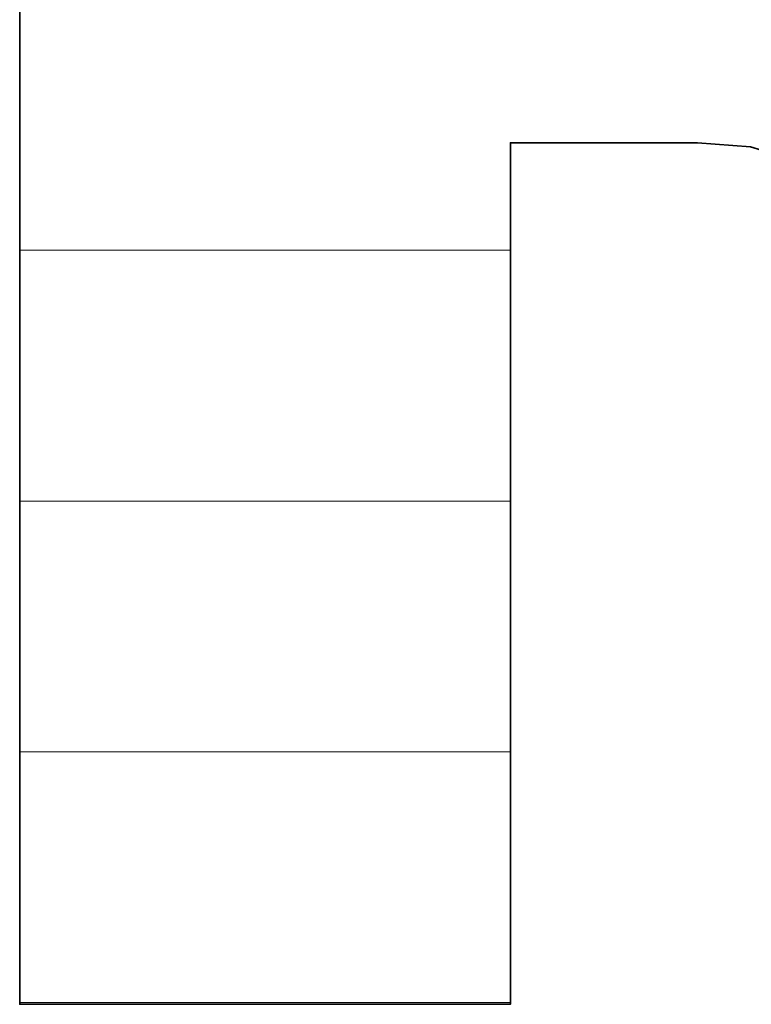
# Model space of a CAD drawing. Units: millimetres. Extents: x 0 to 24042, y 0 to 16800.
# Drawn here: x 16603 to 16644, y 462 to 517 of the extents above; entities that cross this region are included whole.
import ezdxf

# ---------------------------------------------------------------- set-up
doc = ezdxf.new("R2010")
doc.units = ezdxf.units.MM
doc.header["$MEASUREMENT"] = 0
doc.layers.add('(1) Shape lines', color=7, linetype='Continuous', lineweight=35)
doc.layers.add('(9) Sheet', color=7, linetype='Continuous', lineweight=35)

# ---------------------------------------------------------------- blocks, each defined once
blk = doc.blocks.new('HATCH_196_d8509f58-d484-4725-9014-0fb7269ac600')
at = {"layer": '(1) Shape lines', "color": 0, "lineweight": 9}
for p, q in [((16606.333, 504), (16603.04, 504)), ((16606.953, 490), (16603.04, 490)), ((16607.573, 476), (16603.04, 476)), ((16608.194, 462), (16603.04, 462))]:
    blk.add_line(p, q, dxfattribs=at)
blk = doc.blocks.new('HATCH_197_6007d0a6-3a1e-4a74-91e6-eb92cb457ede')
at = {"layer": '(1) Shape lines', "color": 0, "lineweight": 9}
for p, q in [((16608.198, 504), (16606.333, 504)), ((16608.198, 490), (16606.953, 490)), ((16608.198, 476), (16607.573, 476)), ((16608.198, 462), (16608.194, 462))]:
    blk.add_line(p, q, dxfattribs=at)
blk = doc.blocks.new('HATCH_202_2ec0b157-a93f-49ad-a6b4-834768c2daa0')
at = {"layer": '(1) Shape lines', "color": 0, "lineweight": 9}
for p, q in [((16608.949, 504), (16608.198, 504)), ((16609.091, 490), (16608.198, 490)), ((16609.232, 476), (16608.198, 476)), ((16609.374, 462), (16608.198, 462))]:
    blk.add_line(p, q, dxfattribs=at)
blk = doc.blocks.new('HATCH_203_0d396d73-36dd-4b5b-97dc-90b7afcef0af')
at = {"layer": '(1) Shape lines', "color": 0, "lineweight": 9}
for p, q in [((16609.375, 504), (16608.949, 504)), ((16609.375, 490), (16609.091, 490)), ((16609.375, 476), (16609.232, 476)), ((16609.375, 462), (16609.374, 462))]:
    blk.add_line(p, q, dxfattribs=at)
blk = doc.blocks.new('HATCH_208_355f7437-f91d-48f7-b22e-e68a7229300f')
at = {"layer": '(1) Shape lines', "color": 0, "lineweight": 9}
for p, q in [((16610.85, 504), (16609.375, 504)), ((16611.128, 490), (16609.375, 490)), ((16611.406, 476), (16609.375, 476)), ((16611.684, 462), (16609.375, 462))]:
    blk.add_line(p, q, dxfattribs=at)
blk = doc.blocks.new('HATCH_209_86e812a7-6f58-4fc2-b375-fbd648d39f23')
at = {"layer": '(1) Shape lines', "color": 0, "lineweight": 9}
for p, q in [((16611.685, 504), (16610.85, 504)), ((16611.685, 490), (16611.128, 490)), ((16611.685, 476), (16611.406, 476)), ((16611.685, 462), (16611.684, 462))]:
    blk.add_line(p, q, dxfattribs=at)
blk = doc.blocks.new('HATCH_214_f6a8d53e-5381-49a7-8236-cb04c5401b24')
at = {"layer": '(1) Shape lines', "color": 0, "lineweight": 9}
for p, q in [((16612.92, 504), (16611.685, 504)), ((16613.153, 490), (16611.685, 490)), ((16613.385, 476), (16611.685, 476)), ((16613.618, 462), (16611.685, 462))]:
    blk.add_line(p, q, dxfattribs=at)
blk = doc.blocks.new('HATCH_215_b033cc67-6027-4744-abc4-25c4e012844f')
at = {"layer": '(1) Shape lines', "color": 0, "lineweight": 9}
for p, q in [((16613.619, 504), (16612.92, 504)), ((16613.619, 490), (16613.153, 490)), ((16613.619, 476), (16613.385, 476)), ((16613.619, 462), (16613.618, 462))]:
    blk.add_line(p, q, dxfattribs=at)
blk = doc.blocks.new('HATCH_220_bd20a3dd-65fd-4e3e-a0eb-0507f1ceb288')
at = {"layer": '(1) Shape lines', "color": 0, "lineweight": 9}
for p, q in [((16615.172, 504), (16613.619, 504)), ((16615.465, 490), (16613.619, 490)), ((16615.757, 476), (16613.619, 476)), ((16616.05, 462), (16613.619, 462))]:
    blk.add_line(p, q, dxfattribs=at)
blk = doc.blocks.new('HATCH_221_b5ee6730-cbb0-450f-8a3f-cc644c868694')
at = {"layer": '(1) Shape lines', "color": 0, "lineweight": 9}
for p, q in [((16616.052, 504), (16615.172, 504)), ((16616.052, 490), (16615.465, 490)), ((16616.052, 476), (16615.757, 476)), ((16616.052, 462), (16616.05, 462))]:
    blk.add_line(p, q, dxfattribs=at)
blk = doc.blocks.new('HATCH_226_90d6694d-d16a-440a-a5f1-ebb4e66613da')
at = {"layer": '(1) Shape lines', "color": 0, "lineweight": 9}
for p, q in [((16616.564, 504), (16616.052, 504)), ((16616.66, 490), (16616.052, 490)), ((16616.757, 476), (16616.052, 476)), ((16616.853, 462), (16616.052, 462))]:
    blk.add_line(p, q, dxfattribs=at)
blk = doc.blocks.new('HATCH_227_e4ab5919-c276-4ada-9566-daa33597f1bd')
at = {"layer": '(1) Shape lines', "color": 0, "lineweight": 9}
for p, q in [((16616.854, 504), (16616.564, 504)), ((16616.854, 490), (16616.66, 490)), ((16616.854, 476), (16616.757, 476)), ((16616.854, 462), (16616.853, 462))]:
    blk.add_line(p, q, dxfattribs=at)
blk = doc.blocks.new('HATCH_232_7e296e0e-f4a6-4667-aad3-8d8e7bb3c204')
at = {"layer": '(1) Shape lines', "color": 0, "lineweight": 9}
for p, q in [((16617.984, 504), (16616.854, 504)), ((16618.196, 490), (16616.854, 490)), ((16618.409, 476), (16616.854, 476)), ((16618.622, 462), (16616.854, 462))]:
    blk.add_line(p, q, dxfattribs=at)
blk = doc.blocks.new('HATCH_233_7a09e555-7cf9-45f6-9b3e-1a3855c3d1a2')
at = {"layer": '(1) Shape lines', "color": 0, "lineweight": 9}
for p, q in [((16618.623, 504), (16617.984, 504)), ((16618.623, 490), (16618.196, 490)), ((16618.623, 476), (16618.409, 476)), ((16618.623, 462), (16618.622, 462))]:
    blk.add_line(p, q, dxfattribs=at)
blk = doc.blocks.new('HATCH_238_c6ef631f-159a-48a5-9843-2dc35076e9c2')
at = {"layer": '(1) Shape lines', "color": 0, "lineweight": 9}
for p, q in [((16626.165, 504), (16618.623, 504)), ((16627.585, 490), (16618.623, 490)), ((16629.005, 476), (16618.623, 476)), ((16630.426, 462), (16618.623, 462))]:
    blk.add_line(p, q, dxfattribs=at)
blk = doc.blocks.new('HATCH_239_80cbb63b-dd75-4bfe-adc8-bb45a02be2a9')
at = {"layer": '(1) Shape lines', "color": 0, "lineweight": 9}
for p, q in [((16630.435, 504), (16626.165, 504)), ((16630.435, 490), (16627.585, 490)), ((16630.435, 476), (16629.005, 476)), ((16630.435, 462), (16630.426, 462))]:
    blk.add_line(p, q, dxfattribs=at)
blk = doc.blocks.new('GROUP_0_965d4ca1-f16c-4bb0-b9c5-5ced4884d646')
at = {"layer": '(9) Sheet', "color": 7, "linetype": 'Continuous', "lineweight": 35, "ltscale": 40}
blk.add_lwpolyline([(16603.04, 578.338), (16603.04, 461.907), (16630.435, 461.907), (16630.435, 510.004), (16640.872, 510.004), (16643.842, 509.782), (16646.299, 509.026)], dxfattribs=at)
at = {"layer": '(1) Shape lines', "color": 154, "linetype": 'ByBlock'}
for name in ['HATCH_196_d8509f58-d484-4725-9014-0fb7269ac600', 'HATCH_197_6007d0a6-3a1e-4a74-91e6-eb92cb457ede', 'HATCH_202_2ec0b157-a93f-49ad-a6b4-834768c2daa0', 'HATCH_203_0d396d73-36dd-4b5b-97dc-90b7afcef0af', 'HATCH_208_355f7437-f91d-48f7-b22e-e68a7229300f', 'HATCH_209_86e812a7-6f58-4fc2-b375-fbd648d39f23', 'HATCH_214_f6a8d53e-5381-49a7-8236-cb04c5401b24', 'HATCH_215_b033cc67-6027-4744-abc4-25c4e012844f', 'HATCH_220_bd20a3dd-65fd-4e3e-a0eb-0507f1ceb288', 'HATCH_221_b5ee6730-cbb0-450f-8a3f-cc644c868694', 'HATCH_226_90d6694d-d16a-440a-a5f1-ebb4e66613da', 'HATCH_227_e4ab5919-c276-4ada-9566-daa33597f1bd', 'HATCH_232_7e296e0e-f4a6-4667-aad3-8d8e7bb3c204', 'HATCH_233_7a09e555-7cf9-45f6-9b3e-1a3855c3d1a2', 'HATCH_238_c6ef631f-159a-48a5-9843-2dc35076e9c2', 'HATCH_239_80cbb63b-dd75-4bfe-adc8-bb45a02be2a9']:
    blk.add_blockref(name, (0, 0), dxfattribs=at)

msp = doc.modelspace()

# ---------------------------------------------------------------- block references
at = {"color": 7, "linetype": 'ByBlock'}
msp.add_blockref('GROUP_0_965d4ca1-f16c-4bb0-b9c5-5ced4884d646', (0, 0), dxfattribs=at)

doc.saveas('drawing.dxf')
